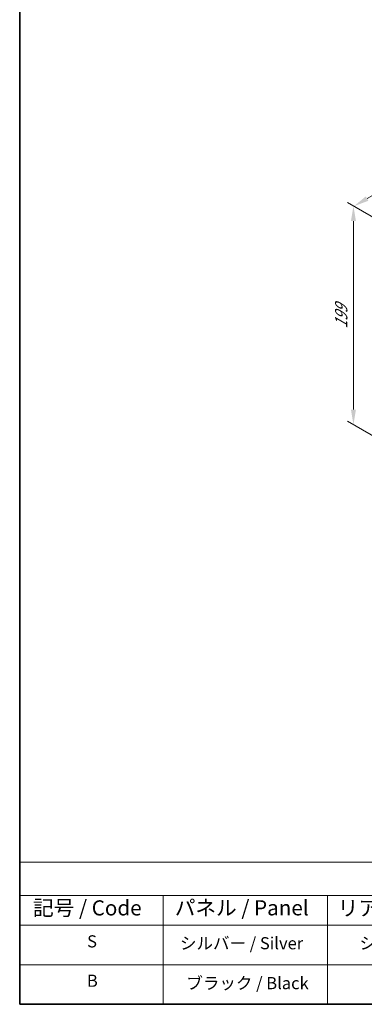
# Model space of a CAD drawing. Units: millimetres. Extents: x 65 to 9118, y 36 to 1300.
# Drawn here: x 65 to 321, y 36 to 767 of the extents above; entities that cross this region are included whole.
import ezdxf

# ---------------------------------------------------------------- set-up
doc = ezdxf.new("R2010")
doc.units = ezdxf.units.MM
doc.header["$LTSCALE"] = 4.5
doc.layers.get('Defpoints').update_dxf_attribs({"lineweight": 25})
for name, color, linetype, lineweight in [('Border (ISO)', 7, 'Continuous', 35), ('Dimension (ISO)', 7, 'Continuous', 18), ('Symbol (ISO)', 7, 'Continuous', 18)]:
    doc.layers.add(name, color=color, linetype=linetype, lineweight=lineweight)
doc.styles.add('Note Text (TK)', font='txt')
doc.styles.add('Note Text (TK2)', font='txt')
doc.dimstyles.new('Default - Method 1b (TK)', dxfattribs={"dimscale": 4.5, "dimtxt": 2.5, "dimasz": 2.5, "dimexe": 1, "dimexo": 1.5, "dimgap": 1, "dimtad": 1, "dimtoh": 1, "dimrnd": 1e-08, "dimdsep": 46, "dimtxsty": 'Note Text (TK)', "dimcen": 0.09, "dimdle": 5, "dimclrd": 100, "dimclre": 100, "dimclrt": 7, "dimadec": 1, "dimazin": 1, "dimtfac": 1, "dimtmove": 0, "dimatfit": 3, "dimfxl": 0, "dimtolj": 1, "dimlwd": -1, "dimlwe": -1, "dimarcsym": 0})

# ---------------------------------------------------------------- blocks, each defined once
blk = doc.blocks.new('図面枠 tk図枠')
at = {"layer": 'Border (ISO)'}
for p, q in [((14.5, 289), (14.5, 8)), ((14.5, 8), (405.5, 8))]:
    blk.add_line(p, q, dxfattribs=at)
blk = doc.blocks.new('テーブル1')
at = {"layer": 'Symbol (ISO)'}
for p, q in [((14.5, 31.47), (224.51, 31.47)), ((14.5, 31.47), (14.5, 25.95)), ((14.5, 25.95), (224.51, 25.95)), ((14.5, 25.95), (14.5, 21.05)), ((38.2, 25.95), (38.2, 21.05)), ((65.36, 25.95), (65.36, 21.05)), ((14.5, 21.05), (224.51, 21.05)), ((14.5, 21.05), (14.5, 8)), ((38.2, 21.05), (38.2, 8)), ((65.36, 21.05), (65.36, 8)), ((14.5, 14.53), (224.51, 14.53)), ((14.5, 8), (224.51, 8))]:
    blk.add_line(p, q, dxfattribs=at)
at = {"layer": 'Symbol (ISO)', "color": 7, "attachment_point": 7, "line_spacing_factor": 0.25}
for s, insert, char_height, style in [('記号 / Code', (16.71, 21.88), 2.5, 'Note Text (TK)'), ('パネル / Panel', (40.12, 21.89), 2.5, 'Note Text (TK)'), ('リアパネル / Rear ', (67.03, 21.84), 2.5, 'Note Text (TK)'), ('S', (25.64, 16.76), 2, 'Note Text (TK2)'), ('シルバー / Silver', (40.98, 16.45), 2, 'Note Text (TK2)'), ('シルバー / Silver', (70.62, 16.45), 2, 'Note Text (TK2)'), ('B', (25.61, 10.26), 2, 'Note Text (TK2)'), ('ブラック / Black', (42.03, 9.87), 2, 'Note Text (TK2)')]:
    blk.add_mtext(s, dxfattribs=dict(at, insert=insert, char_height=char_height, style=style))
blk = doc.blocks.new('*D4')
at = {"layer": 'Defpoints', "color": 0, "transparency": 16777216}
for p in [(351.54, 606.72), (313.36, 466.28), (351.54, 444.24)]:
    blk.add_point(p, dxfattribs=at)
at = {"layer": 'Dimension (ISO)', "color": 100, "transparency": 16777216}
for p, q in [((344.79, 610.62), (308.86, 631.36)), ((313.36, 617.51), (313.36, 477.53)), ((344.79, 448.13), (308.86, 468.88))]:
    blk.add_line(p, q, dxfattribs=at)
for points in [[(311.48, 617.51), (315.23, 617.51), (313.36, 628.76)], [(311.48, 477.53), (315.23, 477.53), (313.36, 466.28)]]:
    blk.add_solid(points, dxfattribs=at)
at = {"layer": 'Dimension (ISO)', "color": 7, "transparency": 16777216, "insert": (304.27, 537.59), "char_height": 11.25, "attachment_point": 4, "rotation": 90, "style": 'Note Text (TK)'}
blk.add_mtext('\\A1;{\\Q30.000;\\W0.816;\\H0.816x;199}', dxfattribs=at)
blk = doc.blocks.new('*D5')
at = {"layer": 'Defpoints', "color": 0, "transparency": 16777216}
for p in [(455.14, 710.21), (510.64, 678.16), (351.54, 606.72)]:
    blk.add_point(p, dxfattribs=at)
at = {"layer": 'Dimension (ISO)', "color": 100, "transparency": 16777216}
for p, q in [((503.89, 682.06), (450.64, 712.8)), ((323.46, 634.18), (445.4, 704.58)), ((344.79, 610.62), (309.22, 631.15))]:
    blk.add_line(p, q, dxfattribs=at)
for points in [[(444.46, 706.21), (446.33, 702.96), (455.14, 710.21)], [(322.52, 635.81), (324.4, 632.56), (313.72, 628.56)]]:
    blk.add_solid(points, dxfattribs=at)
at = {"layer": 'Dimension (ISO)', "color": 7, "transparency": 16777216, "insert": (372.97, 673.26), "char_height": 11.25, "attachment_point": 4, "rotation": 30, "style": 'Note Text (TK)'}
blk.add_mtext('\\A1;{\\Q-30.000;\\W0.816;\\H0.816x;200}', dxfattribs=at)

msp = doc.modelspace()

# ---------------------------------------------------------------- block references
at = {"xscale": 4.5, "yscale": 4.5, "zscale": 4.5}
for name in ['図面枠 tk図枠', 'テーブル1']:
    msp.add_blockref(name, (0, 0), dxfattribs=at)

# ---------------------------------------------------------------- dimensions: what is measured, and where the dimension line sits
at = {"layer": 'Dimension (ISO)', "color": 100, "true_color": 0x00ff3f}
for base, p2, angle, text, override, picture, middle in [((455.1386, 710.2064), (510.6395, 678.163), 210, '{\\Q-30.000;\\W0.816;\\H0.816x;<>}', {"dimgap": 1, "dimtoh": 0, "dimdec": 2, "dimlfac": 1.152701, "dimtol": 0, "dimlim": 0, "dimtp": 0, "dimtm": 0, "dimtdec": 2, "dimtofl": 0, "dimatfit": 1}, '*D5', (384.428, 669.3816)), ((313.3568, 466.2821), (351.5405, 444.2367), 90, '{\\Q30.000;\\W0.816;\\H0.816x;<>}', {"dimgap": 1, "dimtoh": 0, "dimdec": 2, "dimlfac": 1.224745, "dimtol": 0, "dimlim": 0, "dimtp": 0, "dimtm": 0, "dimtdec": 2, "dimtofl": 0, "dimatfit": 1}, '*D4', (313.3568, 547.5235))]:
    dim = msp.add_linear_dim(base=base, p1=(351.5405, 606.7195), p2=p2, angle=angle, text=text, dimstyle='Default - Method 1b (TK)', override=override, dxfattribs=at)
    dim.commit()
    dim.dimension.update_dxf_attribs({"geometry": picture, "text_midpoint": middle, "dimtype": 160})

doc.saveas('drawing.dxf')
